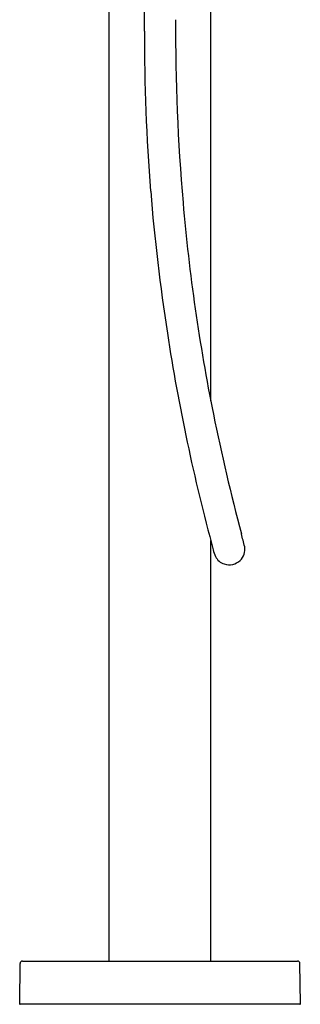
# Model space of a CAD drawing. Extents: x 2808.2 to 2813.3, y 143.8 to 181.3.
# Drawn here: x 2808.2 to 2813.3, y 143.8 to 161.8 of the extents above; entities that cross this region are included whole.
import ezdxf

# ---------------------------------------------------------------- set-up
doc = ezdxf.new("R2010")
doc.units = 0
doc.header["$LTSCALE"] = 0.64311
doc.layers.get('0').update_dxf_attribs({"color": 255, "linetype": 'CONTINUOUS'})
doc.layers.get('DEFPOINTS').update_dxf_attribs({"linetype": 'CONTINUOUS'})
doc.styles.get("Standard").update_dxf_attribs({"font": 'txt', "width": 0.8})

msp = doc.modelspace()

# ---------------------------------------------------------------- linework, layer by layer
for p, q in [((2809.784, 144.627), (2809.784, 170.69)), ((2811.635, 154.826), (2811.635, 170.69)), ((2811.635, 144.627), (2811.635, 152.282)), ((2808.151, 143.849), (2808.157, 144.58)), ((2808.204, 144.627), (2813.215, 144.627)), ((2813.269, 143.849), (2813.262, 144.58)), ((2813.259, 143.839), (2808.16, 143.839))]:
    msp.add_line(p, q)
for centre, radius, start, end in [((2472.069, 162.557), 338.357, 359.83033, 0.17292), ((2846.814, 161.542), 35.82, 179.646, 184.9801), ((2846.225, 161.506), 35.801, 179.9226, 184.5899), ((2845.42, 161.433), 34.992, 184.5749, 188.8401), ((2845.833, 161.456), 34.835, 184.9801, 191.3857), ((2845.778, 161.414), 35.343, 188.7203, 195.2576), ((2846.64, 161.619), 35.658, 191.3857, 194.9755), ((2803.675, 150.05), 8.837, 13.8628, 15.4481), ((2812.325, 152.256), 0.661, 192.5384, 203.5345), ((2811.983, 152.123), 0.276, 312.6918, 9.365), ((2811.963, 152.116), 0.273, 206.8708, 252.8472), ((2811.971, 152.131), 0.29, 252.2048, 313.3342), ((2808.204, 144.579), 0.0472, 90, 179.5337), ((2813.215, 144.579), 0.0472, 0.4663, 90), ((2808.16, 143.849), 0.00984, 179.9963, 269.9934), ((2813.259, 143.849), 0.00984, 270.0066, 0.0037)]:
    msp.add_arc(centre, radius, start, end)

# ---------------------------------------------------------------- texts
at = {"layer": 'DEFPOINTS'}
for tag, p, s in [('MODELNUMBER', (2810.71, 143.844), 'K-33073T-4E'), ('TRADENAME', (2810.71, 143.843), ''), ('PRODUCT', (2810.71, 143.841), 'BATH FILLER')]:
    msp.add_attdef(tag, p, s, height=0.001, dxfattribs=at)

doc.saveas('drawing.dxf')
